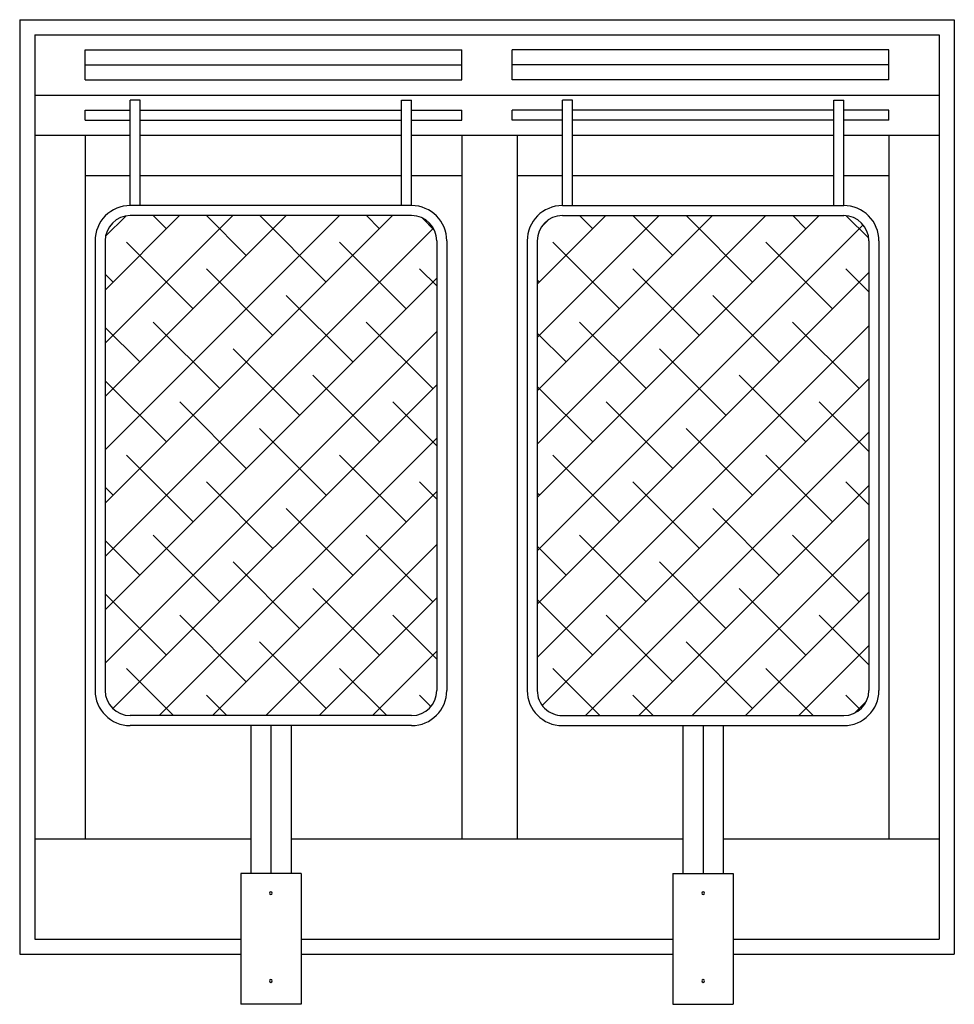
# Model space of a CAD drawing. Units: inches. Extents: x 66184 to 67114, y 32673 to 33653.
import ezdxf

# ---------------------------------------------------------------- set-up
doc = ezdxf.new("R2010")
doc.units = ezdxf.units.IN
doc.header["$MEASUREMENT"] = 0
doc.layers.add('freecads.com', color=7, linetype='Continuous')

msp = doc.modelspace()

# ---------------------------------------------------------------- linework, layer by layer
at = {"layer": 'freecads.com'}
for p, q in [((66183.77, 33652.54), (66183.77, 32722.54)), ((66183.77, 33652.54), (67113.77, 33652.54)), ((67113.77, 33652.54), (67113.77, 32722.54)), ((66198.77, 33637.54), (66198.77, 32737.54)), ((66198.77, 33637.54), (67098.77, 33637.54)), ((67098.77, 33637.54), (67098.77, 32737.54)), ((66248.77, 33622.54), (66623.77, 33622.54)), ((66248.77, 33592.54), (66248.77, 33622.54)), ((66623.77, 33592.54), (66623.77, 33622.54)), ((66673.77, 33592.54), (66673.77, 33622.54)), ((67048.77, 33622.54), (66673.77, 33622.54)), ((67048.77, 33592.54), (67048.77, 33622.54)), ((66248.77, 33607.54), (66623.77, 33607.54)), ((67048.77, 33607.54), (66673.77, 33607.54)), ((66248.77, 33592.54), (66623.77, 33592.54)), ((67048.77, 33592.54), (66673.77, 33592.54)), ((66198.77, 33577.54), (67098.77, 33577.54)), ((66293.77, 33467.54), (66293.77, 33572.54)), ((66303.77, 33572.54), (66293.77, 33572.54)), ((66303.77, 33467.54), (66303.77, 33572.54)), ((66563.77, 33572.54), (66573.77, 33572.54)), ((66563.77, 33467.54), (66563.77, 33572.54)), ((66573.77, 33467.54), (66573.77, 33572.54)), ((66733.77, 33572.54), (66723.77, 33572.54)), ((66723.77, 33467.54), (66723.77, 33572.54)), ((66733.77, 33467.54), (66733.77, 33572.54)), ((66993.77, 33467.54), (66993.77, 33572.54)), ((66993.77, 33572.54), (67003.77, 33572.54)), ((67003.77, 33467.54), (67003.77, 33572.54)), ((66248.77, 33552.54), (66248.77, 33562.54)), ((66248.77, 33562.54), (66293.77, 33562.54)), ((66303.77, 33562.54), (66563.77, 33562.54)), ((66573.77, 33562.54), (66623.77, 33562.54)), ((66623.77, 33552.54), (66623.77, 33562.54)), ((66723.77, 33562.54), (66673.77, 33562.54)), ((66673.77, 33552.54), (66673.77, 33562.54)), ((66993.77, 33562.54), (66733.77, 33562.54)), ((67048.77, 33562.54), (67003.77, 33562.54)), ((67048.77, 33552.54), (67048.77, 33562.54)), ((66248.77, 33552.54), (66293.77, 33552.54)), ((66303.77, 33552.54), (66563.77, 33552.54)), ((66573.77, 33552.54), (66623.77, 33552.54)), ((66723.77, 33552.54), (66673.77, 33552.54)), ((66993.77, 33552.54), (66733.77, 33552.54)), ((67048.77, 33552.54), (67003.77, 33552.54)), ((66198.77, 33537.54), (66293.77, 33537.54)), ((66248.77, 33537.54), (66248.77, 32837.54)), ((66303.77, 33537.54), (66563.77, 33537.54)), ((66573.77, 33537.54), (66723.77, 33537.54)), ((66623.77, 33537.54), (66623.77, 32837.54)), ((66678.77, 33537.54), (66678.77, 32837.54)), ((66733.77, 33537.54), (66993.77, 33537.54)), ((67003.77, 33537.54), (67098.77, 33537.54)), ((67048.77, 33537.54), (67048.77, 32837.54)), ((66248.77, 33497.54), (66293.77, 33497.54)), ((66303.77, 33497.54), (66563.77, 33497.54)), ((66573.77, 33497.54), (66623.77, 33497.54)), ((66678.77, 33497.54), (66723.77, 33497.54)), ((66733.77, 33497.54), (66993.77, 33497.54)), ((67003.77, 33497.54), (67048.77, 33497.54)), ((66573.77, 33467.54), (66293.77, 33467.54)), ((66723.77, 33467.54), (67003.77, 33467.54)), ((66268.77, 33171.41), (66554.9, 33457.54)), ((66268.77, 33224.45), (66501.87, 33457.54)), ((66268.77, 33277.48), (66448.84, 33457.54)), ((66268.77, 33330.51), (66395.8, 33457.54)), ((66268.77, 33383.55), (66342.77, 33457.54)), ((66269.17, 33436.98), (66289.34, 33457.14)), ((66573.77, 33457.54), (66293.77, 33457.54)), ((66329.74, 33444.51), (66316.71, 33457.54)), ((66409.29, 33418), (66369.75, 33457.54)), ((66488.84, 33391.48), (66422.78, 33457.54)), ((66541.87, 33444.51), (66528.84, 33457.54)), ((66596.54, 33442.88), (66584.12, 33455.3)), ((66698.77, 33177.15), (66979.17, 33457.54)), ((66698.77, 33230.18), (66926.13, 33457.54)), ((66698.77, 33283.22), (66873.1, 33457.54)), ((66698.77, 33336.25), (66820.07, 33457.54)), ((66698.77, 33389.28), (66767.03, 33457.54)), ((66698.77, 33124.12), (67023.08, 33448.42)), ((66703.2, 33446.74), (66709.58, 33453.12)), ((66723.77, 33457.54), (67003.77, 33457.54)), ((66754, 33444.51), (66740.98, 33457.54)), ((66833.55, 33418), (66794.01, 33457.54)), ((66913.1, 33391.48), (66847.04, 33457.54)), ((66966.14, 33444.51), (66953.11, 33457.54)), ((67028.65, 33435.03), (67006.27, 33457.42)), ((66268.77, 33118.38), (66595.43, 33445.04)), ((66258.77, 33432.54), (66258.77, 32985.06)), ((66268.77, 33432.54), (66268.77, 32985.06)), ((66356.26, 33364.96), (66289.97, 33431.25)), ((66568.39, 33364.96), (66502.1, 33431.25)), ((66598.77, 33432.54), (66598.77, 32985.11)), ((66608.77, 33432.54), (66608.77, 32985.11)), ((66688.77, 33432.54), (66688.77, 32985.09)), ((66698.77, 33432.54), (66698.77, 32985.14)), ((66780.52, 33364.96), (66714.23, 33431.25)), ((66992.65, 33364.96), (66926.36, 33431.25)), ((67028.77, 33432.54), (67028.77, 32985.06)), ((67038.77, 33432.54), (67038.77, 32985.06)), ((66276.71, 33391.48), (66268.77, 33399.41)), ((66435.81, 33338.45), (66369.52, 33404.74)), ((66598.77, 33387.61), (66581.65, 33404.74)), ((66698.77, 33071.08), (67028.77, 33401.08)), ((66860.07, 33338.45), (66793.78, 33404.74)), ((67028.77, 33381.88), (67005.91, 33404.74)), ((66268.77, 33065.35), (66598.77, 33395.35)), ((66700.97, 33391.48), (66698.77, 33393.68)), ((66515.36, 33311.93), (66449.07, 33378.22)), ((66939.62, 33311.93), (66873.33, 33378.22)), ((66382.77, 33285.41), (66316.48, 33351.71)), ((66594.91, 33285.41), (66528.61, 33351.71)), ((66807.04, 33285.41), (66740.75, 33351.71)), ((67019.17, 33285.41), (66952.88, 33351.71)), ((66303.22, 33311.93), (66268.77, 33346.38)), ((66268.77, 33012.32), (66598.77, 33342.32)), ((66698.77, 33018.05), (67028.77, 33348.05)), ((66727.49, 33311.93), (66698.77, 33340.64)), ((66462.32, 33258.9), (66396.03, 33325.19)), ((66886.59, 33258.9), (66820.3, 33325.19)), ((66329.74, 33232.38), (66268.77, 33293.35)), ((66541.87, 33232.38), (66475.58, 33298.67)), ((66703.82, 32970.06), (67028.77, 33295.02)), ((66966.14, 33232.38), (66899.85, 33298.67)), ((66276.52, 32967.03), (66598.77, 33289.28)), ((66754, 33232.38), (66698.77, 33287.61)), ((66409.29, 33205.86), (66343, 33272.16)), ((66598.77, 33228.51), (66555.13, 33272.16)), ((66833.55, 33205.86), (66767.26, 33272.16)), ((67028.77, 33222.78), (66979.4, 33272.16)), ((66488.84, 33179.35), (66422.55, 33245.64)), ((66913.1, 33179.35), (66846.81, 33245.64)), ((66322.64, 32960.11), (66598.77, 33236.25)), ((66746.9, 32960.11), (67028.77, 33241.99)), ((66356.26, 33152.83), (66289.97, 33219.12)), ((66568.39, 33152.83), (66502.1, 33219.12)), ((66780.52, 33152.83), (66714.23, 33219.12)), ((66992.65, 33152.83), (66926.36, 33219.12)), ((66276.71, 33179.35), (66268.77, 33187.28)), ((66435.81, 33126.31), (66369.52, 33192.61)), ((66598.77, 33175.48), (66581.65, 33192.61)), ((66860.07, 33126.31), (66793.78, 33192.61)), ((66799.94, 32960.11), (67028.77, 33188.95)), ((67028.77, 33169.74), (67005.91, 33192.61)), ((66375.67, 32960.11), (66598.77, 33183.22)), ((66700.97, 33179.35), (66698.77, 33181.55)), ((66515.36, 33099.8), (66449.07, 33166.09)), ((66939.62, 33099.8), (66873.33, 33166.09)), ((66382.77, 33073.28), (66316.48, 33139.57)), ((66594.91, 33073.28), (66528.61, 33139.57)), ((66807.04, 33073.28), (66740.75, 33139.57)), ((66852.97, 32960.11), (67028.77, 33135.92)), ((67019.17, 33073.28), (66952.88, 33139.57)), ((66303.22, 33099.8), (66268.77, 33134.25)), ((66428.71, 32960.11), (66598.77, 33130.18)), ((66727.49, 33099.8), (66698.77, 33128.51)), ((66462.32, 33046.77), (66396.03, 33113.06)), ((66886.59, 33046.77), (66820.3, 33113.06)), ((66541.87, 33020.25), (66475.58, 33086.54)), ((66966.14, 33020.25), (66899.85, 33086.54)), ((66329.74, 33020.25), (66268.77, 33081.22)), ((66481.74, 32960.11), (66598.77, 33077.15)), ((66906, 32960.11), (67028.77, 33082.89)), ((66754, 33020.25), (66698.77, 33075.48)), ((66409.29, 32993.73), (66343, 33060.02)), ((66598.77, 33016.38), (66555.13, 33060.02)), ((66833.55, 32993.73), (66767.26, 33060.02)), ((67028.77, 33010.64), (66979.4, 33060.02)), ((66488.84, 32967.22), (66422.55, 33033.51)), ((66913.1, 32967.22), (66846.81, 33033.51)), ((66959.04, 32960.11), (67028.77, 33029.85)), ((66534.77, 32960.11), (66598.77, 33024.12)), ((66336.84, 32960.11), (66289.97, 33006.99)), ((66548.97, 32960.11), (66502.1, 33006.99)), ((66761.11, 32960.11), (66714.23, 33006.99)), ((66973.24, 32960.11), (66926.36, 33006.99)), ((66389.87, 32960.11), (66369.52, 32980.47)), ((66592.99, 32969.13), (66581.65, 32980.47)), ((66814.14, 32960.11), (66793.78, 32980.47)), ((67020.16, 32966.23), (67005.91, 32980.47)), ((66276.71, 32967.22), (66273.67, 32970.25)), ((67014.47, 32962.52), (67026.37, 32974.41)), ((66573.77, 32960.11), (66293.77, 32960.11)), ((66723.77, 32960.11), (67003.77, 32960.11)), ((66573.77, 32950.11), (66293.77, 32950.11)), ((66413.77, 32950.11), (66413.77, 32802.8)), ((66433.77, 32950.11), (66433.77, 32802.8)), ((66453.77, 32950.11), (66453.77, 32802.8)), ((66723.77, 32950.11), (67003.77, 32950.11)), ((66843.77, 32950.11), (66843.77, 32802.8)), ((66863.77, 32950.11), (66863.77, 32802.8)), ((66883.77, 32950.11), (66883.77, 32802.8)), ((66198.77, 32837.54), (66413.77, 32837.54)), ((66453.77, 32837.54), (66843.77, 32837.54)), ((66883.77, 32837.54), (67098.77, 32837.54)), ((66403.77, 32802.8), (66403.77, 32672.8)), ((66463.77, 32802.8), (66403.77, 32802.8)), ((66463.77, 32802.8), (66463.77, 32672.8)), ((66833.77, 32802.8), (66893.77, 32802.8)), ((66833.77, 32802.8), (66833.77, 32672.8)), ((66893.77, 32802.8), (66893.77, 32672.8)), ((66198.77, 32737.54), (66403.77, 32737.54)), ((66463.77, 32737.54), (66833.77, 32737.54)), ((66893.77, 32737.54), (67098.77, 32737.54)), ((66183.77, 32722.54), (66403.77, 32722.54)), ((66463.77, 32722.54), (66833.77, 32722.54)), ((66893.77, 32722.54), (67113.77, 32722.54)), ((66463.77, 32672.8), (66403.77, 32672.8)), ((66833.77, 32672.8), (66893.77, 32672.8))]:
    msp.add_line(p, q, dxfattribs=at)
for centre, radius, start, end in [((66293.77, 33432.54), 35, 90, 180.15065), ((66573.77, 33432.54), 35, 0, 90), ((66723.77, 33432.54), 35, 90, 180), ((67003.77, 33432.54), 35, 359.84935, 90), ((66293.77, 33432.54), 25, 90, 180), ((66573.77, 33432.54), 25, 0, 90), ((66723.77, 33432.54), 25, 90, 180), ((67003.77, 33432.54), 25, 0, 90), ((66293.77, 32985.11), 35, 180, 270), ((66293.77, 32985.11), 25, 180, 270), ((66573.77, 32985.11), 35, 270, 0), ((66573.77, 32985.11), 25, 270, 0), ((66723.77, 32985.11), 35, 180, 270), ((66723.77, 32985.11), 25, 179.95016, 270), ((67003.77, 32985.11), 25, 270, 0), ((67003.77, 32985.11), 35, 270, 0), ((66433.77, 32783.49), 1.38, 0, 180), ((66433.77, 32783.49), 1.37, 180, 0), ((66863.77, 32783.49), 1.37, 0, 180), ((66863.77, 32783.49), 1.38, 180, 0), ((66433.77, 32696.02), 1.38, 360, 180), ((66433.77, 32696.02), 1.37, 180, 360), ((66863.77, 32696.02), 1.37, 0, 180), ((66863.77, 32696.02), 1.38, 180, 0)]:
    msp.add_arc(centre, radius, start, end, dxfattribs=at)

doc.saveas('drawing.dxf')
